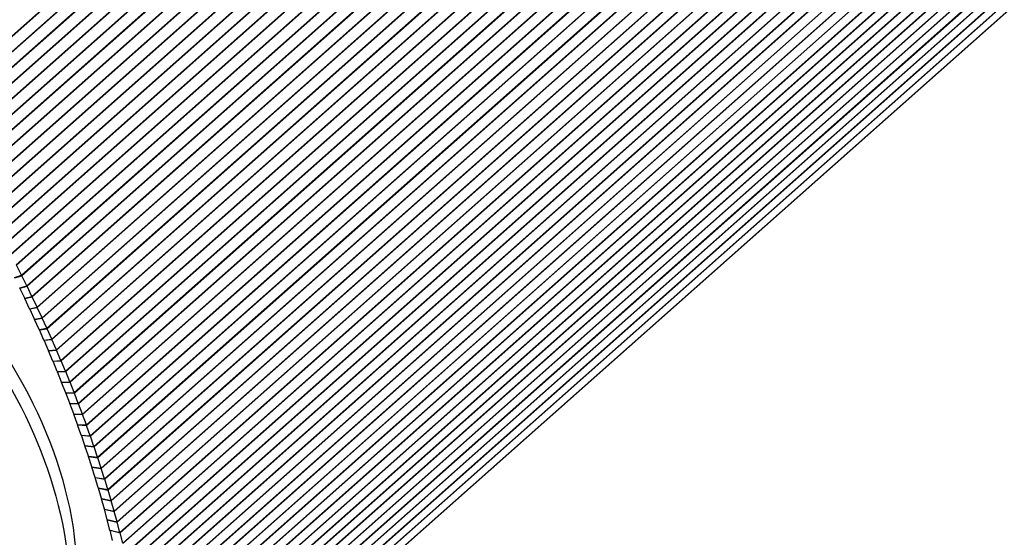
# Paper-space layout 'Layout1' of a CAD drawing. Units: inches. Extents: x 0.1 to 16.5, y 0.1 to 10.5.
# Drawn here: x 10.6 to 11.7, y 7.8 to 8.4 of the extents above; entities that cross this region are included whole.
import ezdxf

# ---------------------------------------------------------------- set-up
doc = ezdxf.new("R2010")
doc.units = ezdxf.units.IN
doc.header["$MEASUREMENT"] = 0
doc.layers.add('Viewport5ForCustomObjects_0', color=7, linetype='Continuous')
doc.layers.add('Visible (ANSI)', color=7, linetype='Continuous', lineweight=25)
doc.layers.add('Visible Narrow (ANSI)', color=7, linetype='Continuous', lineweight=35)

# ---------------------------------------------------------------- blocks, each defined once
blk = doc.blocks.new('CustomObjectsInViewport5_0')
at = {"layer": 'Visible (ANSI)'}
for p, q in [((-10005.8753, -10008.6278), (-10005.8994, -10008.5803)), ((-10005.9079, -10008.6382), (-10005.8753, -10008.6278)), ((-10005.9074, -10008.6393), (-10005.8741, -10008.6297)), ((-10005.8505, -10008.6774), (-10005.8741, -10008.6297)), ((-10005.8838, -10008.6869), (-10005.8505, -10008.6774)), ((-10005.8833, -10008.688), (-10005.8493, -10008.6793)), ((-10005.86, -10008.7358), (-10005.8833, -10008.688)), ((-10005.8261, -10008.7271), (-10005.8493, -10008.6793)), ((-10005.86, -10008.7358), (-10005.8261, -10008.7271)), ((-10005.8595, -10008.7368), (-10005.8249, -10008.729)), ((-10005.8021, -10008.777), (-10005.8249, -10008.729)), ((-10005.8368, -10008.7847), (-10005.8595, -10008.7368)), ((-10005.8368, -10008.7847), (-10005.8021, -10008.777)), ((-10005.8363, -10008.7858), (-10005.801, -10008.7789)), ((-10005.7787, -10008.827), (-10005.801, -10008.7789)), ((-10005.814, -10008.8338), (-10005.8363, -10008.7858)), ((-10005.814, -10008.8338), (-10005.7787, -10008.827)), ((-10005.8135, -10008.8349), (-10005.7775, -10008.829)), ((-10005.7916, -10008.8831), (-10005.8135, -10008.8349)), ((-10005.7556, -10008.8771), (-10005.7775, -10008.829)), ((-10005.7916, -10008.8831), (-10005.7556, -10008.8771)), ((-10005.7911, -10008.8841), (-10005.7545, -10008.8791)), ((-10005.7697, -10008.9324), (-10005.7911, -10008.8841)), ((-10005.7331, -10008.9274), (-10005.7545, -10008.8791)), ((-10005.7697, -10008.9324), (-10005.7331, -10008.9274)), ((-10005.7692, -10008.9334), (-10005.732, -10008.9293)), ((-10005.7482, -10008.9818), (-10005.7692, -10008.9334)), ((-10005.711, -10008.9777), (-10005.732, -10008.9293)), ((-10005.7482, -10008.9818), (-10005.711, -10008.9777)), ((-10005.7478, -10008.9829), (-10005.7099, -10008.9797)), ((-10005.7273, -10009.0313), (-10005.7478, -10008.9829)), ((-10005.6894, -10009.0281), (-10005.7099, -10008.9797)), ((-10005.7273, -10009.0313), (-10005.6894, -10009.0281)), ((-10005.7268, -10009.0324), (-10005.6883, -10009.0301)), ((-10005.7068, -10009.0809), (-10005.7268, -10009.0324)), ((-10005.6683, -10009.0786), (-10005.6883, -10009.0301)), ((-10005.7068, -10009.0809), (-10005.6683, -10009.0786)), ((-10005.7063, -10009.082), (-10005.6672, -10009.0806)), ((-10005.6867, -10009.1305), (-10005.7063, -10009.082)), ((-10005.6476, -10009.1292), (-10005.6672, -10009.0806)), ((-10005.6867, -10009.1305), (-10005.6476, -10009.1292)), ((-10005.6863, -10009.1316), (-10005.6466, -10009.1312)), ((-10005.6672, -10009.1802), (-10005.6863, -10009.1316)), ((-10005.6275, -10009.1798), (-10005.6466, -10009.1312)), ((-10005.6672, -10009.1802), (-10005.6275, -10009.1798)), ((-10005.6668, -10009.1813), (-10005.6265, -10009.1818)), ((-10005.6481, -10009.23), (-10005.6668, -10009.1813)), ((-10005.6078, -10009.2304), (-10005.6265, -10009.1818)), ((-10005.6481, -10009.23), (-10005.6078, -10009.2304)), ((-10005.6477, -10009.2311), (-10005.6068, -10009.2324)), ((-10005.6296, -10009.2798), (-10005.6477, -10009.2311)), ((-10005.5887, -10009.2811), (-10005.6068, -10009.2324)), ((-10005.6296, -10009.2798), (-10005.5887, -10009.2811)), ((-10005.6292, -10009.2809), (-10005.5877, -10009.2831)), ((-10005.6115, -10009.3296), (-10005.6292, -10009.2809)), ((-10005.57, -10009.3319), (-10005.5877, -10009.2831)), ((-10005.6115, -10009.3296), (-10005.57, -10009.3319)), ((-10005.6111, -10009.3307), (-10005.5691, -10009.3339)), ((-10005.5939, -10009.3794), (-10005.6111, -10009.3307)), ((-10005.5519, -10009.3826), (-10005.5691, -10009.3339)), ((-10005.5939, -10009.3794), (-10005.5519, -10009.3826)), ((-10005.5936, -10009.3805), (-10005.5509, -10009.3846)), ((-10005.5769, -10009.4292), (-10005.5936, -10009.3805)), ((-10005.5769, -10009.4292), (-10005.5342, -10009.4333)), ((-10005.5342, -10009.4333), (-10005.5509, -10009.3846)), ((-10005.5765, -10009.4303), (-10005.5333, -10009.4353)), ((-10005.5603, -10009.479), (-10005.5765, -10009.4303)), ((-10005.5171, -10009.4841), (-10005.5333, -10009.4353)), ((-10005.5603, -10009.479), (-10005.5171, -10009.4841)), ((-10005.5599, -10009.4801), (-10005.5162, -10009.4861)), ((-10005.5442, -10009.5288), (-10005.5599, -10009.4801)), ((-10005.5005, -10009.5348), (-10005.5162, -10009.4861)), ((-10005.5442, -10009.5288), (-10005.5005, -10009.5348)), ((-10005.5439, -10009.5299), (-10005.4996, -10009.5368)), ((-10005.5287, -10009.5785), (-10005.5439, -10009.5299)), ((-10005.4844, -10009.5854), (-10005.4996, -10009.5368)), ((-10005.5287, -10009.5785), (-10005.4844, -10009.5854)), ((-10005.5284, -10009.5796), (-10005.4836, -10009.5874)), ((-10005.5137, -10009.6283), (-10005.5284, -10009.5796)), ((-10005.4689, -10009.6361), (-10005.4836, -10009.5874)), ((-10005.5137, -10009.6283), (-10005.4689, -10009.6361)), ((-10005.5133, -10009.6293), (-10005.468, -10009.6381)), ((-10005.4992, -10009.6779), (-10005.5133, -10009.6293)), ((-10005.4538, -10009.6866), (-10005.468, -10009.6381)), ((-10005.4992, -10009.6779), (-10005.4538, -10009.6866)), ((-10005.4988, -10009.679), (-10005.453, -10009.6887)), ((-10005.4852, -10009.7275), (-10005.4988, -10009.679)), ((-10005.4393, -10009.7372), (-10005.453, -10009.6887)), ((-10005.4852, -10009.7275), (-10005.4393, -10009.7372)), ((-10005.4849, -10009.7286), (-10005.4385, -10009.7392)), ((-10005.4717, -10009.777), (-10005.4849, -10009.7286)), ((-10005.4254, -10009.7876), (-10005.4385, -10009.7392)), ((-10005.4717, -10009.777), (-10005.4254, -10009.7876)), ((-10005.4714, -10009.7781), (-10005.4246, -10009.7896)), ((-10005.4588, -10009.8265), (-10005.4714, -10009.7781)), ((-10005.4119, -10009.838), (-10005.4246, -10009.7896)), ((-10005.4588, -10009.8265), (-10005.4119, -10009.838)), ((-10005.4585, -10009.8276), (-10005.4112, -10009.84)), ((-10005.4463, -10009.8758), (-10005.4585, -10009.8276)), ((-10005.399, -10009.8882), (-10005.4112, -10009.84))]:
    blk.add_line(p, q, dxfattribs=at)
at = {"layer": 'Visible (ANSI)', "extrusion": (0, 0, -1)}
for centre, major_axis, ratio, start_param, end_param in [((-10006.6515, -10009.5358), (-0.709, 1.228), 0.57735, 0, 3.141593), ((-10005.9498, -10008.6569), (0.0913, -0.1272), 0.499007, 4.839044, 4.853682), ((-10005.9262, -10008.7046), (0.0376, -0.0699), 0.576658, 4.769882, 4.784535), ((-10005.9262, -10008.7046), (0.0913, -0.1272), 0.499007, 4.853682, 4.868335), ((-10005.903, -10008.7524), (0.0913, -0.1272), 0.499007, 4.868335, 4.883002), ((-10005.903, -10008.7524), (0.0376, -0.0699), 0.576658, 4.784535, 4.799202), ((-10005.8802, -10008.8003), (0.0913, -0.1272), 0.499007, 4.883002, 4.897683), ((-10005.8802, -10008.8003), (0.0376, -0.0699), 0.576658, 4.799202, 4.813884), ((-10005.8579, -10008.8483), (0.0913, -0.1272), 0.499007, 4.897683, 4.912379), ((-10005.8579, -10008.8483), (0.0376, -0.0699), 0.576658, 4.813884, 4.82858), ((-10005.836, -10008.8965), (0.0376, -0.0699), 0.576658, 4.82858, 4.84329), ((-10005.836, -10008.8965), (0.0913, -0.1272), 0.499007, 4.912379, 4.927089), ((-10005.8146, -10008.9448), (0.0376, -0.0699), 0.576658, 4.84329, 4.858014), ((-10005.8146, -10008.9448), (0.0913, -0.1272), 0.499007, 4.927089, 4.941813), ((-10005.7936, -10008.9931), (0.0376, -0.0699), 0.576658, 4.858014, 4.872752), ((-10005.7936, -10008.9931), (0.0913, -0.1272), 0.499007, 4.941813, 4.956551), ((-10005.7731, -10009.0416), (0.0376, -0.0699), 0.576658, 4.872752, 4.887503), ((-10005.7731, -10009.0416), (0.0913, -0.1272), 0.499007, 4.956551, 4.971303), ((-10005.753, -10009.0901), (0.0376, -0.0699), 0.576658, 4.887503, 4.902269), ((-10005.753, -10009.0901), (0.0913, -0.1272), 0.499007, 4.971303, 4.986068), ((-10005.7334, -10009.1387), (0.0376, -0.0699), 0.576658, 4.902269, 4.917047), ((-10005.7334, -10009.1387), (0.0913, -0.1272), 0.499007, 4.986068, 5.000847), ((-10005.7143, -10009.1873), (0.0376, -0.0699), 0.576658, 4.917047, 4.931839), ((-10005.7143, -10009.1873), (0.0913, -0.1272), 0.499007, 5.000847, 5.015639), ((-10005.6957, -10009.2359), (0.0376, -0.0699), 0.576658, 4.931839, 4.946644), ((-10005.6957, -10009.2359), (0.0913, -0.1272), 0.499007, 5.015639, 5.030444), ((-10005.6775, -10009.2846), (0.0376, -0.0699), 0.576658, 4.946644, 4.961462), ((-10005.6775, -10009.2846), (0.0913, -0.1272), 0.499007, 5.030444, 5.045261), ((-10005.6599, -10009.3334), (0.0376, -0.0699), 0.576658, 4.961462, 4.976292), ((-10005.6599, -10009.3334), (0.0913, -0.1272), 0.499007, 5.045261, 5.060092), ((-10005.6427, -10009.3821), (0.0376, -0.0699), 0.576658, 4.976292, 4.991135), ((-10005.6427, -10009.3821), (0.0913, -0.1272), 0.499007, 5.060092, 5.074934), ((-10005.626, -10009.4308), (0.0376, -0.0699), 0.576658, 4.991135, 5.00599), ((-10005.626, -10009.4308), (0.0913, -0.1272), 0.499007, 5.074934, 5.089789), ((-10005.6098, -10009.4795), (0.0376, -0.0699), 0.576658, 5.00599, 5.020857), ((-10005.6098, -10009.4795), (0.0913, -0.1272), 0.499007, 5.089789, 5.104656), ((-10005.5941, -10009.5282), (0.0376, -0.0699), 0.576658, 5.020857, 5.035735), ((-10005.5941, -10009.5282), (0.0913, -0.1272), 0.499007, 5.104656, 5.119534), ((-10005.5789, -10009.5769), (0.0376, -0.0699), 0.576658, 5.035735, 5.050625), ((-10005.5789, -10009.5769), (0.0913, -0.1272), 0.499007, 5.119534, 5.134424), ((-10005.5642, -10009.6255), (0.0376, -0.0699), 0.576658, 5.050625, 5.065525), ((-10005.5642, -10009.6255), (0.0913, -0.1272), 0.499007, 5.134424, 5.149325), ((-10005.55, -10009.6741), (0.0376, -0.0699), 0.576658, 5.065525, 5.080437), ((-10005.55, -10009.6741), (0.0913, -0.1272), 0.499007, 5.149325, 5.164236), ((-10005.5363, -10009.7226), (0.0376, -0.0699), 0.576658, 5.080437, 5.095359), ((-10005.5363, -10009.7226), (0.0913, -0.1272), 0.499007, 5.164236, 5.179158), ((-10005.5232, -10009.771), (0.0376, -0.0699), 0.576658, 5.095359, 5.110291), ((-10005.5232, -10009.771), (0.0913, -0.1272), 0.499007, 5.179158, 5.19409), ((-10005.5105, -10009.8194), (0.0376, -0.0699), 0.576658, 5.110291, 5.125232), ((-10005.5105, -10009.8194), (0.0913, -0.1272), 0.499007, 5.19409, 5.209032)]:
    blk.add_ellipse(centre, major_axis=major_axis, ratio=ratio, start_param=start_param, end_param=end_param, dxfattribs=at)
at = {"layer": 'Visible (ANSI)'}
blk.add_ellipse((-10006.5631, -10009.4848), major_axis=(0.6713, -1.1626), ratio=0.57735, start_param=0.382524, end_param=2.759069, dxfattribs=at)
at = {"layer": 'Visible Narrow (ANSI)'}
for p, q in [((-10002.2161, -10004.29), (-10006.2976, -10007.9091)), ((-10002.2149, -10004.2919), (-10006.2963, -10007.9109)), ((-10002.1854, -10004.3362), (-10006.2668, -10007.9552)), ((-10002.1842, -10004.3381), (-10006.2654, -10007.957)), ((-10002.155, -10004.3827), (-10006.2363, -10008.0016)), ((-10002.1538, -10004.3846), (-10006.2349, -10008.0034)), ((-10002.125, -10004.4295), (-10006.2062, -10008.0483)), ((-10002.1238, -10004.4314), (-10006.2048, -10008.0501)), ((-10002.0954, -10004.4766), (-10006.1764, -10008.0952)), ((-10002.0942, -10004.4785), (-10006.1751, -10008.0971)), ((-10002.0662, -10004.5239), (-10006.147, -10008.1425)), ((-10002.065, -10004.5259), (-10006.1457, -10008.1443)), ((-10002.0373, -10004.5716), (-10006.118, -10008.19)), ((-10002.0361, -10004.5735), (-10006.1167, -10008.1918)), ((-10002.0088, -10004.6195), (-10006.0894, -10008.2378)), ((-10002.0077, -10004.6214), (-10006.0881, -10008.2396)), ((-10001.9808, -10004.6676), (-10006.0612, -10008.2858)), ((-10001.9796, -10004.6696), (-10006.0599, -10008.2876)), ((-10001.9531, -10004.716), (-10006.0334, -10008.334)), ((-10001.952, -10004.718), (-10006.0321, -10008.3359)), ((-10001.9258, -10004.7646), (-10006.006, -10008.3825)), ((-10001.9247, -10004.7666), (-10006.0047, -10008.3844)), ((-10001.899, -10004.8134), (-10005.979, -10008.4311)), ((-10001.8979, -10004.8154), (-10005.9777, -10008.433)), ((-10001.8726, -10004.8624), (-10005.9524, -10008.48)), ((-10001.8715, -10004.8644), (-10005.9512, -10008.4819)), ((-10001.8466, -10004.9116), (-10005.9263, -10008.5291)), ((-10001.8455, -10004.9136), (-10005.9251, -10008.531)), ((-10001.821, -10004.961), (-10005.9006, -10008.5783)), ((-10001.82, -10004.963), (-10005.8994, -10008.5803)), ((-10001.7959, -10005.0105), (-10005.8753, -10008.6278)), ((-10001.7949, -10005.0126), (-10005.8741, -10008.6297)), ((-10001.7712, -10005.0603), (-10005.8505, -10008.6774)), ((-10001.7702, -10005.0624), (-10005.8493, -10008.6793)), ((-10001.747, -10005.1102), (-10005.8261, -10008.7271)), ((-10001.746, -10005.1123), (-10005.8249, -10008.729)), ((-10001.7232, -10005.1602), (-10005.8021, -10008.777)), ((-10001.7222, -10005.1623), (-10005.801, -10008.7789)), ((-10001.6999, -10005.2103), (-10005.7787, -10008.827)), ((-10001.6989, -10005.2124), (-10005.7775, -10008.829)), ((-10001.6771, -10005.2606), (-10005.7556, -10008.8771)), ((-10001.6761, -10005.2627), (-10005.7545, -10008.8791)), ((-10001.6547, -10005.311), (-10005.7331, -10008.9274)), ((-10001.6537, -10005.3131), (-10005.732, -10008.9293)), ((-10001.6328, -10005.3615), (-10005.711, -10008.9777)), ((-10001.6319, -10005.3636), (-10005.7099, -10008.9797)), ((-10001.6113, -10005.4121), (-10005.6894, -10009.0281)), ((-10001.6104, -10005.4142), (-10005.6883, -10009.0301)), ((-10001.5904, -10005.4627), (-10005.6683, -10009.0786)), ((-10001.5895, -10005.4649), (-10005.6672, -10009.0806)), ((-10001.5699, -10005.5134), (-10005.6476, -10009.1292)), ((-10001.5691, -10005.5156), (-10005.6466, -10009.1312)), ((-10001.55, -10005.5642), (-10005.6275, -10009.1798)), ((-10001.5491, -10005.5664), (-10005.6265, -10009.1818)), ((-10001.5305, -10005.615), (-10005.6078, -10009.2304)), ((-10001.5297, -10005.6172), (-10005.6068, -10009.2324)), ((-10001.5115, -10005.6659), (-10005.5887, -10009.2811)), ((-10001.5107, -10005.6681), (-10005.5877, -10009.2831)), ((-10001.493, -10005.7168), (-10005.57, -10009.3319)), ((-10001.4923, -10005.7189), (-10005.5691, -10009.3339)), ((-10001.4751, -10005.7677), (-10005.5519, -10009.3826)), ((-10001.4743, -10005.7699), (-10005.5509, -10009.3846)), ((-10001.4576, -10005.8186), (-10005.5342, -10009.4333)), ((-10001.4569, -10005.8208), (-10005.5333, -10009.4353)), ((-10001.4407, -10005.8695), (-10005.5171, -10009.4841)), ((-10001.44, -10005.8716), (-10005.5162, -10009.4861)), ((-10001.4243, -10005.9203), (-10005.5005, -10009.5348)), ((-10001.4236, -10005.9225), (-10005.4996, -10009.5368)), ((-10001.4084, -10005.9712), (-10005.4844, -10009.5854)), ((-10001.4077, -10005.9734), (-10005.4836, -10009.5874)), ((-10001.393, -10006.022), (-10005.4689, -10009.6361)), ((-10001.3924, -10006.0242), (-10005.468, -10009.6381)), ((-10001.3782, -10006.0727), (-10005.4538, -10009.6866)), ((-10001.3776, -10006.0749), (-10005.453, -10009.6887)), ((-10001.3639, -10006.1234), (-10005.4393, -10009.7372)), ((-10001.3633, -10006.1256), (-10005.4385, -10009.7392)), ((-10001.3501, -10006.1741), (-10005.4254, -10009.7876)), ((-10001.3495, -10006.1762), (-10005.4246, -10009.7896)), ((-10001.3369, -10006.2246), (-10005.4119, -10009.838)), ((-10001.3363, -10006.2268), (-10005.4112, -10009.84)), ((-10001.3242, -10006.275), (-10005.399, -10009.8882)), ((-10001.3237, -10006.2772), (-10005.3983, -10009.8902)), ((-10001.3121, -10006.3254), (-10005.3867, -10009.9384)), ((-10001.3115, -10006.3275), (-10005.386, -10009.9404)), ((-10001.3005, -10006.3756), (-10005.3749, -10009.9884)), ((-10001.3, -10006.3778), (-10005.3742, -10009.9904)), ((-10001.2894, -10006.4257), (-10005.3636, -10010.0383)), ((-10001.2889, -10006.4278), (-10005.363, -10010.0403)), ((-10001.2789, -10006.4756), (-10005.3529, -10010.0881)), ((-10001.2785, -10006.4778), (-10005.3523, -10010.0901)), ((-10001.269, -10006.5255), (-10005.3428, -10010.1377)), ((-10001.2686, -10006.5276), (-10005.3422, -10010.1397)), ((-10001.2596, -10006.5751), (-10005.3332, -10010.1872)), ((-10001.2592, -10006.5773), (-10005.3326, -10010.1892)), ((-10001.2508, -10006.6246), (-10005.3242, -10010.2365)), ((-10001.2504, -10006.6267), (-10005.3236, -10010.2385)), ((-10001.2425, -10006.6739), (-10005.3157, -10010.2856)), ((-10001.2421, -10006.676), (-10005.3151, -10010.2876)), ((-10001.2348, -10006.723), (-10005.3078, -10010.3346)), ((-10001.2345, -10006.7251), (-10005.3072, -10010.3365)), ((-10001.2276, -10006.7719), (-10005.3004, -10010.3833)), ((-10001.2273, -10006.7741), (-10005.2999, -10010.3852)), ((-10001.2211, -10006.8206), (-10005.2936, -10010.4318)), ((-10001.2208, -10006.8227), (-10005.2931, -10010.4337)), ((-10001.215, -10006.8691), (-10005.2874, -10010.4801)), ((-10001.2148, -10006.8712), (-10005.2869, -10010.482)), ((-10001.2096, -10006.9174), (-10005.2817, -10010.5282)), ((-10001.2094, -10006.9195), (-10005.2813, -10010.5301)), ((-10001.2047, -10006.9654), (-10005.2767, -10010.576)), ((-10001.2045, -10006.9675), (-10005.2762, -10010.5779)), ((-10005.374, -10007.0167), (-10006.3289, -10007.8633)), ((-10005.3728, -10007.0185), (-10006.3275, -10007.8651)), ((-10001.2004, -10007.0132), (-10005.2721, -10010.6236)), ((-10001.2002, -10007.0152), (-10005.2717, -10010.6255)), ((-10001.1967, -10007.0607), (-10005.2682, -10010.6709)), ((-10001.1965, -10007.0627), (-10005.2678, -10010.6728)), ((-10001.1935, -10007.1079), (-10005.2648, -10010.7179)), ((-10001.1934, -10007.1099), (-10005.2645, -10010.7198)), ((-10001.1909, -10007.1548), (-10005.262, -10010.7647)), ((-10001.1908, -10007.1569), (-10005.2617, -10010.7665)), ((-10001.1889, -10007.2015), (-10005.2598, -10010.8111)), ((-10001.1888, -10007.2035), (-10005.2595, -10010.813)), ((-10001.1875, -10007.2478), (-10005.2528, -10010.8526)), ((-10001.1874, -10007.2498), (-10005.2523, -10010.8542)), ((-10001.1866, -10007.2939), (-10005.2382, -10010.8865)), ((-10001.1866, -10007.2959), (-10005.2374, -10010.8878)), ((-10001.1343, -10007.2938), (-10005.2155, -10010.9126)), ((-10001.1311, -10007.2919), (-10005.2149, -10010.913))]:
    blk.add_line(p, q, dxfattribs=at)

psp = doc.layouts.get("Layout1")

# ---------------------------------------------------------------- block references
at = {"layer": 'Viewport5ForCustomObjects_0', "xscale": 0.2500000000000133, "yscale": 0.2500000000000133, "zscale": 0.2500000000000133}
psp.add_blockref('CustomObjectsInViewport5_0', (2512.0348, 2510.2411), dxfattribs=at)

doc.saveas('drawing.dxf')
